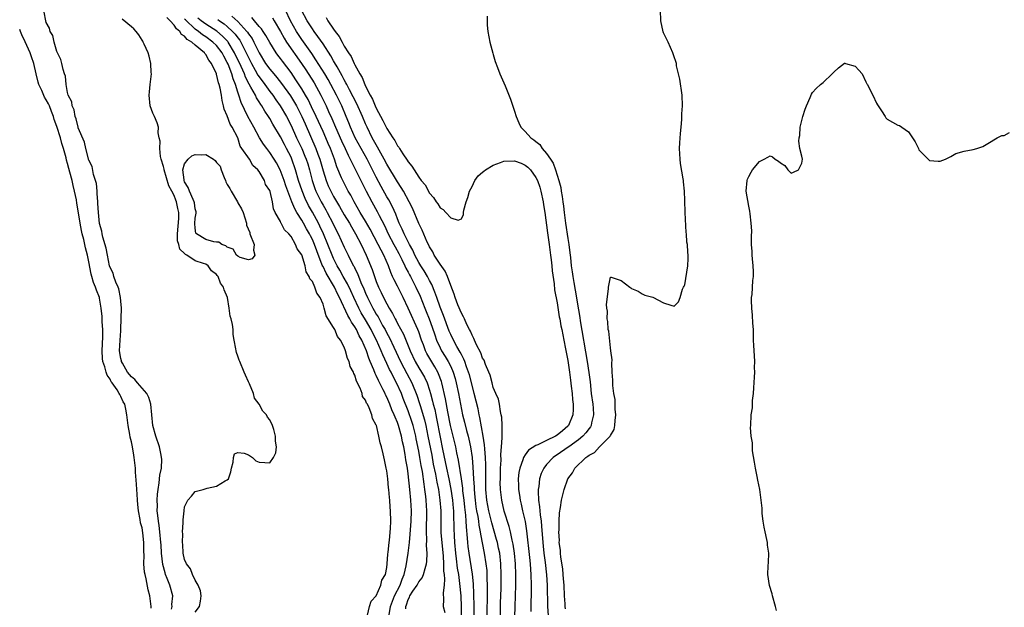
# Model space of a CAD drawing. Units: inches. Extents: x 2517000 to 2520000, y 1554000 to 1557000.
# Drawn here: x 2517000 to 2517185, y 1554257 to 1554367 of the extents above; entities that cross this region are included whole.
import ezdxf

# ---------------------------------------------------------------- set-up
doc = ezdxf.new("R2010")
doc.units = ezdxf.units.IN
doc.header["$MEASUREMENT"] = 0
doc.layers.add('LD25171554_2ft', color=161, linetype='Continuous')

msp = doc.modelspace()

# ---------------------------------------------------------------- linework, layer by layer
at = {"layer": 'LD25171554_2ft'}
for points, elevation in [([(2517028.53, 1554256.53), (2517028.63, 1554257), (2517028.62, 1554257.38), (2517028.77, 1554259), (2517028.2, 1554261), (2517027.71, 1554262.29), (2517027.42, 1554263), (2517027.31, 1554263.31), (2517026.9, 1554264.9), (2517026.68, 1554267), (2517026.56, 1554268.56), (2517026.55, 1554269), (2517026.34, 1554271), (2517026.21, 1554272.21), (2517026.07, 1554273), (2517025.93, 1554274.07), (2517025.86, 1554275), (2517025.88, 1554275.88), (2517025.84, 1554277), (2517025.88, 1554278.12), (2517026, 1554279), (2517026.23, 1554280.23), (2517026.33, 1554281.67), (2517026.62, 1554283), (2517026.69, 1554284.69), (2517026.67, 1554285), (2517026.57, 1554285.43), (2517026.25, 1554287), (2517025.59, 1554289), (2517025.05, 1554291), (2517024.65, 1554295), (2517024.26, 1554296.26), (2517023.87, 1554297), (2517023, 1554298.02), (2517022.11, 1554299), (2517021.63, 1554299.63), (2517021, 1554300.11), (2517020.29, 1554301), (2517019.3, 1554302.7), (2517019.14, 1554303), (2517019.12, 1554303.12), (2517019, 1554303.59), (2517018.78, 1554305), (2517018.87, 1554307), (2517019, 1554308.78), (2517019.03, 1554309), (2517019.1, 1554311.1), (2517019.11, 1554313), (2517019, 1554314.37), (2517018.96, 1554315), (2517018.63, 1554316.63), (2517018.51, 1554317), (2517018.09, 1554317.91), (2517017.72, 1554319), (2517017.58, 1554319.58), (2517017, 1554320.67), (2517016.9, 1554321), (2517016.48, 1554323), (2517016.27, 1554324.27), (2517015.62, 1554326.38), (2517015.5, 1554327), (2517015.46, 1554327.46), (2517015, 1554328.91), (2517014.78, 1554331), (2517014.7, 1554332.7), (2517014.66, 1554333), (2517014.59, 1554334.59), (2517014.53, 1554335), (2517014.41, 1554336.41), (2517014.25, 1554337), (2517013.87, 1554338.13), (2517013.6, 1554339.6), (2517013, 1554340.83), (2517012.46, 1554343), (2517012.2, 1554344.2), (2517011, 1554346.9), (2517010.97, 1554347), (2517010.61, 1554348.61), (2517010.42, 1554349), (2517010.24, 1554350.24), (2517009.85, 1554351), (2517009.79, 1554351.79), (2517009.13, 1554353), (2517009, 1554353.54), (2517008.73, 1554355), (2517008.6, 1554356.6), (2517008.44, 1554357), (2517008.16, 1554357.84), (2517007.92, 1554359), (2517007.73, 1554359.73), (2517007, 1554361.21), (2517006.49, 1554363), (2517006.23, 1554364.23), (2517005.73, 1554365), (2517005.61, 1554365.61), (2517005, 1554366.7), (2517004.91, 1554367), (2517004.6, 1554368.6)], 6334), ([(2517065.37, 1554255.37), (2517065.73, 1554257), (2517066.02, 1554257.98), (2517067, 1554259.04), (2517067.89, 1554261), (2517068.07, 1554261.93), (2517068.76, 1554263), (2517069, 1554264.33), (2517069.06, 1554265), (2517069.17, 1554266.83), (2517069.24, 1554267.24), (2517069.41, 1554269), (2517069.48, 1554269.48), (2517069.67, 1554271.67), (2517069.72, 1554273), (2517069.71, 1554275), (2517069.64, 1554275.64), (2517069.56, 1554277), (2517069.49, 1554277.49), (2517069.37, 1554279), (2517069.32, 1554279.32), (2517069.18, 1554281), (2517069, 1554282.51), (2517068.9, 1554283), (2517068.53, 1554284.53), (2517068.32, 1554285.68), (2517067.99, 1554287), (2517067.74, 1554287.74), (2517067.52, 1554289), (2517067.03, 1554290.97), (2517067, 1554291.06), (2517066.28, 1554292.28), (2517066.15, 1554293), (2517065.67, 1554294.33), (2517065.33, 1554295), (2517065.2, 1554295.2), (2517065, 1554295.77), (2517064.44, 1554296.44), (2517064.34, 1554297), (2517064.01, 1554297.99), (2517063.32, 1554299.32), (2517063, 1554300.45), (2517062.77, 1554300.77), (2517062.72, 1554301), (2517062.1, 1554302.1), (2517061.9, 1554303), (2517061.6, 1554303.6), (2517061.25, 1554305), (2517061, 1554305.68), (2517060.31, 1554307), (2517059.71, 1554307.71), (2517059.21, 1554309), (2517059, 1554309.37), (2517057.58, 1554311.58), (2517057.24, 1554313), (2517057, 1554313.75), (2517056.45, 1554315), (2517055.82, 1554315.82), (2517055.48, 1554317), (2517055, 1554318.04), (2517054.52, 1554318.52), (2517054.43, 1554319), (2517053.86, 1554319.86), (2517053.62, 1554321), (2517053, 1554323.05), (2517052.15, 1554324.15), (2517051.86, 1554325), (2517051, 1554326.47), (2517050.56, 1554327), (2517049.74, 1554327.74), (2517049.14, 1554329), (2517049.08, 1554329.08), (2517049, 1554329.28), (2517048.02, 1554331), (2517047.69, 1554331.69), (2517047.52, 1554333), (2517047.07, 1554334.93), (2517047, 1554335.12), (2517046.22, 1554336.22), (2517046, 1554337), (2517045, 1554338.72), (2517044.78, 1554339), (2517043.83, 1554339.83), (2517043.16, 1554341), (2517041.75, 1554343), (2517041.45, 1554343.45), (2517040.98, 1554345.02), (2517039.95, 1554347), (2517039.58, 1554347.58), (2517039, 1554349.12), (2517038.41, 1554350.41), (2517038.3, 1554351), (2517038.03, 1554352.03), (2517037.9, 1554353), (2517037.67, 1554354.33), (2517037.5, 1554355), (2517037.36, 1554355.36), (2517037, 1554356.94), (2517036.97, 1554357.03), (2517036.02, 1554359), (2517035.57, 1554359.57), (2517035, 1554360.66), (2517034.82, 1554360.82), (2517034.72, 1554361), (2517033, 1554362.4), (2517032.34, 1554363), (2517031.48, 1554363.48), (2517031, 1554364.09), (2517030.41, 1554364.41), (2517030.08, 1554365), (2517029.45, 1554365.45), (2517029, 1554366.17), (2517028.28, 1554367), (2517027.63, 1554367.63)], 6338), ([(2517072.55, 1554256.55), (2517072.57, 1554257), (2517072.7, 1554257.3), (2517073, 1554258.34), (2517073.23, 1554258.77), (2517073.3, 1554259), (2517073.9, 1554259.9), (2517074.67, 1554261), (2517075, 1554261.63), (2517075.64, 1554262.36), (2517075.91, 1554263), (2517076.17, 1554264.17), (2517076.45, 1554265), (2517076.53, 1554265.47), (2517076.58, 1554267), (2517076.47, 1554268.47), (2517076.5, 1554269.5), (2517076.42, 1554271), (2517076.44, 1554272.44), (2517076.48, 1554273.52), (2517076.49, 1554275), (2517076.39, 1554277), (2517076.32, 1554277.68), (2517076.15, 1554279), (2517075.98, 1554279.98), (2517075.67, 1554282.33), (2517075.46, 1554283.46), (2517075.22, 1554285), (2517075, 1554286.2), (2517074.51, 1554288.51), (2517074.43, 1554289), (2517073.93, 1554291), (2517073.72, 1554291.72), (2517073, 1554293.77), (2517072.09, 1554296.09), (2517071.72, 1554297), (2517070.82, 1554299), (2517070.18, 1554300.18), (2517069.79, 1554301), (2517069.51, 1554301.51), (2517069, 1554302.66), (2517068.25, 1554304.25), (2517067.96, 1554305), (2517067.05, 1554307), (2517066.34, 1554308.34), (2517066.03, 1554309), (2517065, 1554310.83), (2517064.18, 1554312.18), (2517063.75, 1554313), (2517062.82, 1554315), (2517062.26, 1554316.26), (2517061.62, 1554317.62), (2517060.8, 1554319), (2517060.16, 1554320.16), (2517059.66, 1554321), (2517059, 1554322.33), (2517058.71, 1554323), (2517057.92, 1554325), (2517057.09, 1554327), (2517056.43, 1554328.43), (2517056.14, 1554329), (2517055.03, 1554331.03), (2517054.3, 1554332.3), (2517053.64, 1554333.64), (2517053.06, 1554335.06), (2517052.42, 1554337), (2517051.86, 1554339), (2517051.17, 1554341), (2517051, 1554341.37), (2517050.16, 1554343), (2517049.74, 1554343.74), (2517049, 1554345.17), (2517047.58, 1554347.58), (2517047, 1554348.64), (2517046.78, 1554349), (2517046.05, 1554350.05), (2517045.5, 1554351), (2517045.29, 1554351.29), (2517045, 1554351.77), (2517044.51, 1554352.51), (2517044.29, 1554353), (2517043.46, 1554354.54), (2517043.11, 1554355.11), (2517042.42, 1554356.42), (2517042.22, 1554357), (2517041.61, 1554358.39), (2517040.38, 1554361), (2517039.17, 1554363), (2517039.1, 1554363.1), (2517038.12, 1554364.12), (2517037.02, 1554365.02), (2517035, 1554366.33), (2517034.09, 1554367), (2517033.48, 1554367.48)], 6342), ([(2517039.89, 1554367.89), (2517041, 1554366.83), (2517042.7, 1554365), (2517042.83, 1554364.83), (2517043, 1554364.56), (2517043.67, 1554363.67), (2517044.03, 1554363), (2517045, 1554361), (2517046.22, 1554359), (2517047, 1554357.91), (2517047.75, 1554357), (2517048.33, 1554356.33), (2517049.2, 1554355.2), (2517050.88, 1554352.88), (2517051.66, 1554351.66), (2517052.03, 1554351), (2517053.05, 1554349), (2517053.64, 1554347.64), (2517055.67, 1554343), (2517056.05, 1554341.95), (2517056.42, 1554341), (2517056.55, 1554340.55), (2517057, 1554338.84), (2517057.57, 1554337), (2517058, 1554336), (2517058.45, 1554335), (2517059, 1554334), (2517060.12, 1554332.12), (2517061, 1554330.57), (2517061.96, 1554329), (2517062.33, 1554328.33), (2517063.1, 1554327), (2517064.14, 1554325), (2517065.12, 1554323), (2517066.26, 1554320.26), (2517066.66, 1554319), (2517067, 1554318.03), (2517067.41, 1554317), (2517067.94, 1554315.94), (2517068.38, 1554315), (2517069, 1554313.84), (2517069.46, 1554313), (2517070.05, 1554312.05), (2517070.55, 1554311), (2517070.73, 1554310.73), (2517071, 1554310.17), (2517072.12, 1554308.12), (2517073, 1554305.97), (2517073.38, 1554305), (2517074.33, 1554303), (2517075, 1554301.85), (2517075.53, 1554301), (2517076.06, 1554300.06), (2517076.55, 1554299), (2517077, 1554297.66), (2517077.2, 1554297), (2517077.59, 1554295.59), (2517077.72, 1554295), (2517077.99, 1554293.99), (2517078.19, 1554293), (2517078.34, 1554292.34), (2517079, 1554288.83), (2517079.46, 1554286.54), (2517080.2, 1554283), (2517080.64, 1554281), (2517081.04, 1554279.04), (2517081.33, 1554277), (2517081.46, 1554275.46), (2517081.51, 1554275), (2517081.55, 1554274.45), (2517081.58, 1554271.58), (2517081.63, 1554270.37), (2517081.71, 1554269), (2517081.89, 1554267), (2517082.03, 1554265.97), (2517082.23, 1554264.23), (2517082.44, 1554263), (2517082.68, 1554261.32), (2517082.88, 1554259), (2517082.96, 1554256.96), (2517082.99, 1554255)], 6346), ([(2517085.33, 1554253), (2517085.38, 1554257), (2517085.37, 1554259.37), (2517085.29, 1554261.29), (2517085.09, 1554263.09), (2517084.44, 1554267), (2517084.27, 1554268.27), (2517084.21, 1554269), (2517084.17, 1554269.83), (2517083.95, 1554271.95), (2517083.92, 1554273), (2517083.85, 1554274.15), (2517083.65, 1554275.65), (2517083.51, 1554277), (2517083.3, 1554278.7), (2517083.25, 1554279.25), (2517083, 1554281), (2517082.46, 1554284.46), (2517082.16, 1554285.84), (2517081.94, 1554287), (2517080.98, 1554291), (2517080.47, 1554293.53), (2517080.03, 1554296.03), (2517079.34, 1554299), (2517079.26, 1554299.26), (2517078.72, 1554300.72), (2517078.58, 1554301), (2517078.01, 1554302.01), (2517077.24, 1554303.24), (2517076.52, 1554304.52), (2517076.28, 1554305), (2517075.88, 1554306.12), (2517075.54, 1554307), (2517075, 1554308.59), (2517074.85, 1554309), (2517073, 1554313), (2517072.05, 1554315), (2517071, 1554317.17), (2517070.37, 1554318.37), (2517070.09, 1554319), (2517069.73, 1554319.73), (2517069.28, 1554321), (2517068.42, 1554323), (2517067.91, 1554323.91), (2517067.39, 1554325), (2517065.85, 1554327.85), (2517065, 1554329.37), (2517064, 1554331), (2517062.84, 1554333), (2517062.22, 1554334.22), (2517061.75, 1554335), (2517060.7, 1554337), (2517060.5, 1554337.5), (2517059.59, 1554339.59), (2517059.15, 1554341), (2517058.39, 1554343), (2517057.96, 1554343.96), (2517057.52, 1554345), (2517057, 1554346.19), (2517055.74, 1554349), (2517054.86, 1554350.86), (2517054.2, 1554352.2), (2517053.74, 1554353), (2517053, 1554354.24), (2517051.91, 1554355.91), (2517051, 1554357.26), (2517049.38, 1554359.38), (2517049, 1554359.91), (2517048.52, 1554360.52), (2517048.19, 1554361), (2517047, 1554362.9), (2517046.25, 1554364.25), (2517045.73, 1554365), (2517045.45, 1554365.45), (2517045, 1554365.94), (2517044.11, 1554367), (2517043.62, 1554367.62)], 6348), ([(2517047.53, 1554367.53), (2517047.82, 1554367), (2517049, 1554364.98), (2517049.7, 1554363.7), (2517050.15, 1554363), (2517052.96, 1554359), (2517053.77, 1554357.77), (2517055.31, 1554355.31), (2517056.59, 1554353), (2517057.57, 1554351), (2517058.02, 1554349.98), (2517058.64, 1554348.64), (2517059.32, 1554347), (2517060.45, 1554344.45), (2517061.16, 1554343), (2517061.74, 1554341.74), (2517062.13, 1554341), (2517062.39, 1554340.39), (2517063.26, 1554338.74), (2517065.13, 1554335), (2517066.16, 1554333), (2517067.2, 1554331.2), (2517067.55, 1554330.45), (2517068.53, 1554328.53), (2517069.25, 1554327), (2517070.34, 1554325), (2517070.57, 1554324.57), (2517071.28, 1554323.28), (2517071.84, 1554322.16), (2517072.38, 1554321), (2517072.56, 1554320.56), (2517073, 1554319.81), (2517073.27, 1554319.27), (2517073.43, 1554319), (2517074.47, 1554317), (2517075.25, 1554315.25), (2517076.12, 1554313), (2517076.38, 1554312.38), (2517076.93, 1554311), (2517077.49, 1554309.49), (2517077.99, 1554307.99), (2517078.34, 1554307), (2517079, 1554305.55), (2517079.29, 1554305), (2517079.97, 1554303.97), (2517080.53, 1554303), (2517081, 1554302.05), (2517081.47, 1554301), (2517081.83, 1554299.83), (2517082.05, 1554299), (2517082.46, 1554297), (2517083, 1554294.01), (2517083.21, 1554293), (2517083.59, 1554291.59), (2517083.96, 1554290.04), (2517084.25, 1554289), (2517084.4, 1554288.4), (2517084.69, 1554287), (2517085, 1554285), (2517085.17, 1554283.17), (2517085.28, 1554281), (2517085.38, 1554279.39), (2517085.39, 1554279), (2517085.54, 1554277.54), (2517085.58, 1554277), (2517085.75, 1554275.75), (2517085.87, 1554275), (2517086.08, 1554273.92), (2517086.21, 1554273), (2517086.28, 1554272.28), (2517086.55, 1554271), (2517086.59, 1554270.59), (2517087.3, 1554267), (2517087.62, 1554265), (2517087.76, 1554263.76), (2517087.79, 1554263), (2517087.79, 1554262.21), (2517087.85, 1554261), (2517087.86, 1554259.86), (2517087.81, 1554255)], 6350), ([(2517090.35, 1554255), (2517090.38, 1554257.62), (2517090.47, 1554260.47), (2517090.51, 1554263), (2517090.44, 1554265), (2517090.2, 1554267), (2517089.99, 1554267.99), (2517089.76, 1554269), (2517089.6, 1554269.6), (2517088.71, 1554272.71), (2517088.55, 1554273.45), (2517088.15, 1554275), (2517087.79, 1554277), (2517087.62, 1554279), (2517087.61, 1554283.61), (2517087.54, 1554285), (2517087.38, 1554286.62), (2517087.35, 1554287.35), (2517087.09, 1554289), (2517086.49, 1554292.49), (2517086.36, 1554293), (2517086.13, 1554294.13), (2517085.43, 1554297), (2517085, 1554298.55), (2517084.5, 1554300.5), (2517084.35, 1554301), (2517083.96, 1554302.04), (2517083.64, 1554303), (2517083.46, 1554303.46), (2517083, 1554304.31), (2517082.78, 1554304.78), (2517082.14, 1554305.86), (2517081.52, 1554307), (2517081, 1554308.06), (2517080.72, 1554308.72), (2517079.63, 1554311.63), (2517079, 1554313.22), (2517078.38, 1554315), (2517078.04, 1554316.04), (2517077.46, 1554317.46), (2517077, 1554318.24), (2517076.61, 1554319), (2517076.01, 1554320.01), (2517075.36, 1554321), (2517075, 1554321.6), (2517074.28, 1554323), (2517073.9, 1554323.9), (2517073.28, 1554325), (2517072.25, 1554327), (2517071.89, 1554327.89), (2517071.33, 1554329), (2517071, 1554329.82), (2517070.68, 1554330.68), (2517070.07, 1554332.07), (2517069.35, 1554333.35), (2517069, 1554333.93), (2517067.9, 1554335.9), (2517067, 1554337.61), (2517065.87, 1554339.87), (2517065.27, 1554341), (2517064.14, 1554343), (2517063.05, 1554345), (2517062.17, 1554347), (2517061.84, 1554347.84), (2517061.37, 1554349), (2517060.51, 1554351), (2517059.52, 1554353), (2517058.46, 1554355), (2517057.95, 1554355.95), (2517057.33, 1554357), (2517055.67, 1554359.67), (2517054.87, 1554360.87), (2517053, 1554363.47), (2517052.39, 1554364.39), (2517052.01, 1554365), (2517050.92, 1554367), (2517049.96, 1554369)], 6352), ([(2517093.04, 1554255.04), (2517093.09, 1554257), (2517093.24, 1554261), (2517093.25, 1554263), (2517093.18, 1554265), (2517092.98, 1554267), (2517092.72, 1554268.72), (2517092.54, 1554269.46), (2517092.24, 1554271), (2517092.01, 1554272.01), (2517091.07, 1554274.93), (2517090.58, 1554277), (2517090.35, 1554279), (2517090.32, 1554280.32), (2517090.33, 1554281), (2517090.37, 1554283), (2517090.46, 1554284.46), (2517090.44, 1554285.56), (2517090.56, 1554287), (2517090.66, 1554288.66), (2517090.64, 1554289), (2517090.68, 1554290.68), (2517090.64, 1554291), (2517090.58, 1554292.58), (2517090.51, 1554293), (2517090.36, 1554293.64), (2517090.15, 1554295), (2517089.95, 1554295.95), (2517089.48, 1554297), (2517089, 1554298.14), (2517088.77, 1554299), (2517088.43, 1554300.43), (2517088.19, 1554301), (2517087.54, 1554302.46), (2517087.26, 1554303.26), (2517087, 1554303.62), (2517086.64, 1554304.64), (2517085.87, 1554306.13), (2517085.49, 1554307), (2517085.36, 1554307.36), (2517085, 1554307.94), (2517084.69, 1554308.69), (2517084.51, 1554309), (2517084.03, 1554309.97), (2517083.57, 1554311), (2517083.4, 1554311.4), (2517083, 1554312.09), (2517082.35, 1554313.65), (2517081.83, 1554315), (2517081.64, 1554315.64), (2517081, 1554317.27), (2517080.37, 1554319), (2517079.98, 1554319.98), (2517079, 1554321.32), (2517077.91, 1554323), (2517077.61, 1554323.61), (2517077, 1554324.56), (2517076.87, 1554324.87), (2517076.6, 1554325.4), (2517075.65, 1554327.65), (2517075, 1554328.92), (2517073.79, 1554331.79), (2517073.2, 1554333), (2517072.1, 1554335), (2517071.7, 1554335.7), (2517071, 1554336.73), (2517069, 1554340.08), (2517068.52, 1554341), (2517067.88, 1554342.12), (2517067.26, 1554343.26), (2517067, 1554343.67), (2517066.25, 1554345), (2517065.27, 1554347), (2517065, 1554347.62), (2517064.44, 1554349), (2517063.37, 1554351.37), (2517061.98, 1554354.02), (2517061.47, 1554355), (2517061.32, 1554355.32), (2517061, 1554355.89), (2517060.63, 1554356.63), (2517059.64, 1554358.36), (2517059.19, 1554359.19), (2517059, 1554359.48), (2517058.44, 1554360.44), (2517057, 1554362.66), (2517056.05, 1554364.06), (2517055.33, 1554365), (2517055, 1554365.48), (2517054.4, 1554366.4), (2517054.03, 1554367), (2517052.93, 1554369)], 6354), ([(2517057.59, 1554367.59), (2517057.9, 1554367), (2517059, 1554365.4), (2517059.29, 1554365), (2517060.04, 1554364.04), (2517060.57, 1554363), (2517061, 1554362.25), (2517061.77, 1554361), (2517062.27, 1554360.27), (2517062.85, 1554359), (2517063, 1554358.7), (2517063.93, 1554357), (2517064.33, 1554356.33), (2517064.87, 1554355), (2517065, 1554354.72), (2517065.88, 1554353), (2517066.29, 1554352.29), (2517066.81, 1554351), (2517067, 1554350.58), (2517068.25, 1554348.25), (2517069, 1554346.74), (2517070.13, 1554345), (2517070.49, 1554344.49), (2517071, 1554343.51), (2517071.24, 1554343.24), (2517071.36, 1554343), (2517072, 1554342), (2517072.82, 1554340.82), (2517073, 1554340.51), (2517073.71, 1554339.71), (2517074.1, 1554339), (2517075, 1554337.61), (2517075.47, 1554337), (2517076.17, 1554336.17), (2517077, 1554334.6), (2517077.79, 1554333.79), (2517078.26, 1554333), (2517078.59, 1554332.59), (2517079, 1554331.86), (2517079.58, 1554331.58), (2517080.07, 1554331), (2517081, 1554329.96), (2517082.43, 1554329.57), (2517083, 1554329.82), (2517083.39, 1554330.61), (2517083.41, 1554331), (2517083.46, 1554331.46), (2517083.89, 1554333), (2517084.19, 1554333.81), (2517084.51, 1554335), (2517085, 1554335.85), (2517085.54, 1554337), (2517086.15, 1554337.85), (2517087, 1554338.55), (2517087.23, 1554338.77), (2517087.51, 1554339), (2517089, 1554339.9), (2517090.37, 1554340.37), (2517091, 1554340.63), (2517093, 1554340.72), (2517094.26, 1554340.26), (2517095, 1554339.91), (2517095.52, 1554339.52), (2517096.01, 1554339), (2517097, 1554337.58), (2517097.29, 1554337), (2517097.72, 1554335.72), (2517097.93, 1554335), (2517098.38, 1554333), (2517098.45, 1554332.45), (2517098.7, 1554331), (2517099.19, 1554327.19), (2517099.51, 1554325), (2517099.76, 1554323), (2517099.87, 1554322.13), (2517099.98, 1554321), (2517100.05, 1554320.05), (2517100.43, 1554317.57), (2517100.49, 1554316.49), (2517101, 1554314.03), (2517101.41, 1554311.41), (2517101.49, 1554311), (2517101.71, 1554309.71), (2517101.87, 1554309), (2517102.04, 1554308.04), (2517102.28, 1554307), (2517102.6, 1554305.4), (2517103, 1554303.2), (2517103.3, 1554301), (2517103.49, 1554299.49), (2517103.65, 1554298.35), (2517103.8, 1554297), (2517103.88, 1554295.88), (2517103.99, 1554295), (2517104, 1554294), (2517103.95, 1554293), (2517103.15, 1554291), (2517103, 1554290.84), (2517101.98, 1554290.02), (2517101, 1554289.18), (2517100.71, 1554289), (2517099, 1554288.18), (2517097.35, 1554287.35), (2517097, 1554287.22), (2517095.63, 1554286.37), (2517095, 1554285.49), (2517094.68, 1554285), (2517094.57, 1554284.57), (2517093.96, 1554283), (2517093.81, 1554282.19), (2517093.7, 1554281), (2517093.75, 1554279.75), (2517093.75, 1554279), (2517093.93, 1554277.93), (2517094.05, 1554277), (2517094.24, 1554276.24), (2517094.5, 1554275), (2517094.96, 1554272.96), (2517095.24, 1554271.24), (2517095.8, 1554266.2), (2517095.92, 1554265), (2517095.98, 1554263.98), (2517096.06, 1554263), (2517096.12, 1554261), (2517096.08, 1554256.08)], 6356), ([(2517087.87, 1554367.87), (2517087.84, 1554367), (2517087.86, 1554366.14), (2517087.96, 1554365), (2517088.32, 1554363), (2517088.9, 1554360.9), (2517089, 1554360.63), (2517089.36, 1554359.36), (2517089.81, 1554358.19), (2517090.21, 1554357), (2517090.46, 1554356.46), (2517091, 1554355.36), (2517091.21, 1554354.79), (2517092.26, 1554352.26), (2517093, 1554350.03), (2517093.31, 1554349), (2517093.8, 1554347.8), (2517094.17, 1554347), (2517095, 1554346.22), (2517096.05, 1554345), (2517096.65, 1554344.65), (2517097, 1554344.34), (2517097.76, 1554343.76), (2517098.2, 1554343), (2517099, 1554342.1), (2517099.76, 1554341), (2517100.27, 1554340.27), (2517100.72, 1554339), (2517101.34, 1554337), (2517101.69, 1554335.69), (2517101.76, 1554335), (2517101.97, 1554333.97), (2517102.07, 1554333), (2517102.19, 1554332.19), (2517102.31, 1554331), (2517102.57, 1554329), (2517103, 1554326.1), (2517103.18, 1554325), (2517103.4, 1554323.4), (2517103.48, 1554322.52), (2517103.66, 1554321), (2517103.85, 1554319.85), (2517103.96, 1554319), (2517104.14, 1554317.86), (2517104.4, 1554316.4), (2517105, 1554312.71), (2517105.26, 1554311.26), (2517105.33, 1554310.67), (2517106.64, 1554303), (2517106.96, 1554300.96), (2517107.18, 1554299.18), (2517107.42, 1554297), (2517107.69, 1554295), (2517107.76, 1554294.24), (2517107.84, 1554293), (2517107.48, 1554291.47), (2517107.4, 1554291), (2517107.26, 1554290.74), (2517107, 1554290.45), (2517106.39, 1554289.61), (2517105.82, 1554289), (2517105, 1554288.33), (2517103.19, 1554287), (2517103.09, 1554286.91), (2517101, 1554285.49), (2517100.69, 1554285.31), (2517100.26, 1554285), (2517099, 1554283.66), (2517098.47, 1554283), (2517098.02, 1554281.98), (2517097.71, 1554281), (2517097.56, 1554279.56), (2517097.46, 1554279), (2517097.43, 1554278.57), (2517097.5, 1554277), (2517097.7, 1554275.7), (2517097.72, 1554275), (2517097.78, 1554274.22), (2517097.97, 1554273), (2517098.08, 1554272.08), (2517098.23, 1554269.77), (2517098.36, 1554268.36), (2517098.51, 1554267), (2517098.75, 1554265.25), (2517099.02, 1554262.98), (2517099.15, 1554261), (2517099.19, 1554257), (2517099.32, 1554255.32)], 6358), ([(2517102.59, 1554256.59), (2517102.53, 1554257), (2517102.51, 1554257.49), (2517102.39, 1554259), (2517102.3, 1554261), (2517102.22, 1554262.22), (2517102.15, 1554263), (2517102.07, 1554264.07), (2517101.71, 1554266.29), (2517101.64, 1554267), (2517101.61, 1554267.61), (2517101.4, 1554269), (2517101.42, 1554269.42), (2517101.33, 1554271), (2517101.37, 1554271.37), (2517101.36, 1554273), (2517101.42, 1554274.58), (2517101.6, 1554275.6), (2517101.79, 1554277), (2517102.29, 1554279), (2517103, 1554281), (2517103.91, 1554282.09), (2517104.35, 1554283), (2517106.4, 1554285), (2517106.78, 1554285.22), (2517107, 1554285.45), (2517108.05, 1554285.95), (2517108.96, 1554287), (2517110.96, 1554289), (2517111, 1554289.1), (2517111.73, 1554290.27), (2517111.85, 1554291), (2517111.91, 1554291.91), (2517112.03, 1554293), (2517111.91, 1554294.09), (2517111.91, 1554295), (2517111.89, 1554295.89), (2517111.67, 1554297), (2517111.47, 1554298.53), (2517111.46, 1554299), (2517111.49, 1554299.49), (2517111.37, 1554301), (2517111.27, 1554302.73), (2517111.34, 1554303.34), (2517111.11, 1554305), (2517111, 1554305.58), (2517110.69, 1554308.69), (2517110.6, 1554309), (2517110.51, 1554310.51), (2517110.38, 1554311), (2517110.44, 1554312.44), (2517110.34, 1554313), (2517110.26, 1554313.74), (2517110.67, 1554316.67), (2517110.63, 1554317), (2517111, 1554318.86), (2517111.17, 1554318.83), (2517113, 1554318.23), (2517114.68, 1554317), (2517114.86, 1554316.86), (2517115, 1554316.69), (2517116.2, 1554316.2), (2517117, 1554315.7), (2517117.49, 1554315.49), (2517119, 1554315.07), (2517121, 1554314.06), (2517122.39, 1554313.61), (2517123, 1554313.39), (2517123.79, 1554314.21), (2517124.11, 1554315), (2517124.57, 1554316.57), (2517124.77, 1554317), (2517124.86, 1554317.14), (2517125, 1554317.43), (2517125.56, 1554321), (2517125.65, 1554322.35), (2517125.64, 1554323), (2517125.54, 1554323.54), (2517125.49, 1554325), (2517125.4, 1554325.4), (2517125.29, 1554327), (2517125.25, 1554327.25), (2517125.06, 1554331), (2517125, 1554333.27), (2517124.93, 1554335), (2517124.74, 1554336.74), (2517124.73, 1554337), (2517124.69, 1554337.31), (2517124.21, 1554340.21), (2517124.12, 1554341), (2517124.01, 1554343), (2517124.08, 1554344.08), (2517124.16, 1554345.84), (2517124.29, 1554347), (2517124.43, 1554348.43), (2517124.45, 1554349.55), (2517124.54, 1554351), (2517124.48, 1554353), (2517124.04, 1554356.04), (2517123.46, 1554358.54), (2517123.4, 1554359), (2517123.33, 1554359.33), (2517123, 1554360.24), (2517122.77, 1554361), (2517121.85, 1554363), (2517121, 1554364.73), (2517120.92, 1554364.92), (2517120.48, 1554367), (2517120.4, 1554369)], 6360), ([(2517033, 1554255.96), (2517033.79, 1554257), (2517033.99, 1554258.01), (2517034.08, 1554259), (2517033.96, 1554259.96), (2517033.55, 1554261), (2517033, 1554261.96), (2517032.48, 1554263), (2517032.08, 1554264.08), (2517031.33, 1554265), (2517031, 1554265.85), (2517030.75, 1554267), (2517030.67, 1554268.67), (2517030.61, 1554269), (2517030.66, 1554270.66), (2517030.62, 1554271), (2517030.73, 1554272.73), (2517030.71, 1554273), (2517030.71, 1554273.29), (2517030.88, 1554275), (2517031, 1554275.74), (2517031.62, 1554277), (2517032.3, 1554277.7), (2517033, 1554278.58), (2517034.5, 1554279), (2517035.23, 1554279.23), (2517037, 1554279.63), (2517038.61, 1554280.61), (2517039, 1554280.8), (2517039.23, 1554281), (2517039.68, 1554282.32), (2517039.82, 1554283), (2517040.14, 1554284.14), (2517040.15, 1554285), (2517040.35, 1554285.65), (2517041, 1554285.95), (2517042.2, 1554285.8), (2517043, 1554285.49), (2517043.72, 1554285), (2517044.35, 1554284.35), (2517045, 1554284.11), (2517046.05, 1554284.05), (2517047, 1554283.96), (2517047.71, 1554285), (2517048.11, 1554285.89), (2517048.25, 1554287), (2517048.05, 1554288.05), (2517048.06, 1554289), (2517047.78, 1554290.22), (2517047.53, 1554291), (2517047, 1554292.06), (2517046.54, 1554292.54), (2517046.37, 1554293), (2517045.68, 1554293.68), (2517045, 1554294.97), (2517044.15, 1554296.15), (2517043.91, 1554297), (2517043.17, 1554298.83), (2517043, 1554299.22), (2517042.42, 1554300.42), (2517042.2, 1554301), (2517041.34, 1554303), (2517041.25, 1554303.25), (2517041, 1554304.01), (2517040.73, 1554304.73), (2517040.65, 1554305), (2517040.61, 1554305.39), (2517040.3, 1554307), (2517040.11, 1554308.11), (2517040.11, 1554309), (2517040.02, 1554309.98), (2517039.76, 1554311), (2517039.55, 1554311.55), (2517039.37, 1554313), (2517039.03, 1554315), (2517038.44, 1554316.44), (2517038.33, 1554317), (2517037.74, 1554317.74), (2517037.27, 1554319), (2517037.14, 1554319.14), (2517037, 1554319.37), (2517036.06, 1554320.06), (2517035.42, 1554321), (2517035, 1554321.26), (2517034.57, 1554321.43), (2517033, 1554321.94), (2517031.44, 1554323), (2517031.13, 1554323.13), (2517031, 1554323.3), (2517030.08, 1554324.08), (2517029.92, 1554325), (2517029.66, 1554325.66), (2517029.63, 1554327), (2517029.89, 1554329.89), (2517029.93, 1554331), (2517029.74, 1554331.74), (2517029.49, 1554333), (2517029.32, 1554333.32), (2517029, 1554334.19), (2517028.57, 1554335), (2517028, 1554336), (2517027.12, 1554339), (2517027.12, 1554339.12), (2517027, 1554339.64), (2517026.61, 1554341), (2517026.48, 1554341.52), (2517026.32, 1554343), (2517026.38, 1554344.38), (2517026.22, 1554345), (2517026.04, 1554345.96), (2517026.07, 1554347), (2517025.83, 1554347.83), (2517025.32, 1554349), (2517025, 1554349.66), (2517024.52, 1554351), (2517024.32, 1554353), (2517024.37, 1554353.63), (2517024.54, 1554355), (2517024.74, 1554357), (2517024.71, 1554357.29), (2517024.62, 1554359), (2517024.32, 1554360.32), (2517024.12, 1554361), (2517023.38, 1554362.62), (2517023.22, 1554363), (2517023.14, 1554363.14), (2517023, 1554363.34), (2517022.37, 1554364.37), (2517021.87, 1554365), (2517021.48, 1554365.48), (2517021, 1554365.84), (2517019.28, 1554367.28)], 6336), ([(2517069.44, 1554255.44), (2517069.68, 1554257), (2517070.45, 1554259), (2517071.48, 1554261), (2517071.86, 1554262.14), (2517072.23, 1554263), (2517072.62, 1554264.62), (2517073, 1554267), (2517073.23, 1554269), (2517073.39, 1554270.61), (2517073.43, 1554271.43), (2517073.55, 1554273), (2517073.61, 1554275), (2517073.53, 1554277), (2517073.33, 1554279), (2517073, 1554281.9), (2517072.85, 1554283), (2517072.57, 1554284.57), (2517072.43, 1554285.57), (2517072.16, 1554287), (2517071.95, 1554287.95), (2517071.76, 1554289), (2517071.2, 1554291), (2517071, 1554291.56), (2517070.55, 1554292.55), (2517070.4, 1554293), (2517069.96, 1554293.96), (2517069.56, 1554295), (2517069, 1554296.31), (2517068.76, 1554296.76), (2517068.66, 1554297), (2517068.33, 1554297.67), (2517067.42, 1554299.42), (2517067, 1554300.37), (2517066.78, 1554300.78), (2517066.53, 1554301.47), (2517065.89, 1554303), (2517065.62, 1554303.62), (2517065.16, 1554305), (2517064.28, 1554307), (2517063.82, 1554307.82), (2517063.29, 1554309), (2517063, 1554309.51), (2517062.38, 1554310.38), (2517062.06, 1554311), (2517061.64, 1554311.64), (2517060.12, 1554315), (2517059.73, 1554315.73), (2517059.13, 1554317), (2517057.58, 1554319.58), (2517057, 1554320.83), (2517056.94, 1554320.94), (2517056.87, 1554321.13), (2517055.81, 1554323.81), (2517055.39, 1554325), (2517055, 1554325.92), (2517054.62, 1554326.62), (2517054.45, 1554327), (2517053.92, 1554327.92), (2517053.33, 1554329), (2517053, 1554329.58), (2517052.09, 1554331), (2517051.68, 1554331.67), (2517051.14, 1554333), (2517050.38, 1554335), (2517050.02, 1554336.02), (2517049.7, 1554337), (2517048.97, 1554339), (2517048.29, 1554340.29), (2517047.85, 1554341), (2517047, 1554342.27), (2517046.43, 1554343), (2517045.82, 1554343.82), (2517045.06, 1554345), (2517043.99, 1554347), (2517042.86, 1554349), (2517041.62, 1554351.62), (2517041.21, 1554353), (2517041, 1554353.61), (2517040.56, 1554355), (2517040.1, 1554356.1), (2517039.86, 1554357), (2517039.16, 1554358.84), (2517039, 1554359.19), (2517038.34, 1554360.34), (2517038.02, 1554361), (2517037, 1554362.32), (2517036.31, 1554363), (2517035, 1554363.96), (2517034.35, 1554364.35), (2517033.6, 1554365), (2517033, 1554365.43), (2517031.14, 1554367.14), (2517031, 1554367.3)], 6340), ([(2517037.23, 1554367.23), (2517037.53, 1554367), (2517038.42, 1554366.42), (2517039, 1554365.94), (2517040.02, 1554365), (2517040.5, 1554364.5), (2517041, 1554363.8), (2517041.35, 1554363.35), (2517041.57, 1554363), (2517042.12, 1554361.88), (2517042.59, 1554361), (2517043, 1554360.1), (2517043.55, 1554359), (2517044.27, 1554357.73), (2517044.78, 1554356.78), (2517045, 1554356.45), (2517046.09, 1554355), (2517047, 1554353.72), (2517047.55, 1554353), (2517048.14, 1554352.14), (2517048.98, 1554351), (2517050.15, 1554349), (2517051, 1554347.31), (2517052.04, 1554345), (2517052.99, 1554343), (2517053.6, 1554341.6), (2517053.83, 1554341), (2517054.12, 1554340.12), (2517054.45, 1554339), (2517054.98, 1554337), (2517055.49, 1554335.49), (2517055.68, 1554335), (2517056.65, 1554333), (2517057, 1554332.37), (2517057.51, 1554331.51), (2517057.79, 1554331), (2517058.85, 1554329), (2517059, 1554328.67), (2517059.86, 1554327), (2517061, 1554324.5), (2517061.73, 1554323), (2517062.43, 1554321.57), (2517062.72, 1554321), (2517062.83, 1554320.83), (2517063, 1554320.46), (2517063.51, 1554319.51), (2517064.13, 1554317.87), (2517064.67, 1554316.67), (2517065, 1554315.82), (2517065.36, 1554315), (2517066.39, 1554313), (2517066.62, 1554312.62), (2517067, 1554311.93), (2517067.37, 1554311.37), (2517067.55, 1554311), (2517068.2, 1554309.8), (2517068.66, 1554309), (2517069, 1554308.32), (2517069.48, 1554307.48), (2517070.28, 1554305.72), (2517071.54, 1554303), (2517072.19, 1554301.81), (2517072.74, 1554300.74), (2517073.71, 1554299), (2517074.66, 1554296.66), (2517075.14, 1554295.14), (2517075.25, 1554294.75), (2517076.06, 1554292.06), (2517076.3, 1554291), (2517076.72, 1554289), (2517077.42, 1554285.42), (2517077.73, 1554283.73), (2517078.12, 1554281.88), (2517078.38, 1554280.38), (2517078.68, 1554279), (2517078.98, 1554277), (2517079.12, 1554275), (2517079.16, 1554270.84), (2517079.3, 1554269), (2517079.56, 1554266.44), (2517079.64, 1554265), (2517079.66, 1554263.66), (2517079.75, 1554263), (2517079.84, 1554262.16), (2517079.77, 1554261), (2517079.57, 1554259.57), (2517079.65, 1554258.35), (2517079.56, 1554257), (2517079.89, 1554255.89)], 6344), ([(2517024.71, 1554256.71), (2517024.7, 1554257), (2517024.45, 1554259), (2517024.12, 1554260.12), (2517023.77, 1554262.23), (2517023.55, 1554263), (2517023.47, 1554263.47), (2517023.36, 1554265), (2517023.37, 1554266.63), (2517023.34, 1554267.34), (2517023.32, 1554269), (2517023.14, 1554270.86), (2517023, 1554271.77), (2517022.73, 1554272.74), (2517022.66, 1554273.34), (2517022.32, 1554275), (2517022.19, 1554276.19), (2517022.12, 1554277), (2517022.07, 1554278.07), (2517021.99, 1554279), (2517021.96, 1554279.96), (2517021.79, 1554282.21), (2517021.76, 1554283), (2517021.52, 1554285), (2517021.43, 1554285.43), (2517021.17, 1554287), (2517021, 1554287.9), (2517020.79, 1554288.79), (2517020.72, 1554289.28), (2517020.41, 1554291), (2517020.16, 1554293), (2517019.95, 1554294.05), (2517019.74, 1554295), (2517019.46, 1554295.46), (2517019, 1554296.46), (2517018.79, 1554296.79), (2517018.72, 1554297), (2517018.29, 1554297.71), (2517017.39, 1554299), (2517017.22, 1554299.22), (2517017, 1554299.67), (2517016.42, 1554300.42), (2517016.24, 1554301), (2517016.01, 1554301.99), (2517015.63, 1554303), (2517015.56, 1554303.56), (2517015.51, 1554305), (2517015.63, 1554307.63), (2517015.63, 1554309), (2517015.53, 1554310.47), (2517015.48, 1554311.48), (2517015.32, 1554313), (2517015, 1554314.91), (2517014.98, 1554315), (2517014.41, 1554316.41), (2517014.26, 1554317), (2517013.86, 1554317.86), (2517013.58, 1554319), (2517013.44, 1554319.44), (2517013, 1554321.74), (2517012.72, 1554323), (2517012.34, 1554324.34), (2517012.24, 1554325), (2517012.05, 1554325.95), (2517011.76, 1554327), (2517011.61, 1554327.61), (2517011.36, 1554329), (2517011, 1554331.28), (2517010.74, 1554332.74), (2517010.65, 1554333.35), (2517010.33, 1554335), (2517010.04, 1554336.04), (2517009.83, 1554337), (2517009.43, 1554338.57), (2517009.24, 1554339.24), (2517009, 1554340.22), (2517008.8, 1554340.8), (2517008.72, 1554341.28), (2517008.25, 1554343), (2517007.93, 1554343.93), (2517007.67, 1554345), (2517007, 1554347.13), (2517006.46, 1554348.46), (2517006.34, 1554349), (2517005.95, 1554349.95), (2517005.58, 1554351), (2517005.41, 1554351.41), (2517005, 1554352.17), (2517004.65, 1554352.65), (2517004.13, 1554353.87), (2517003.6, 1554355), (2517003.47, 1554355.47), (2517003.1, 1554357), (2517002.64, 1554359), (2517002.2, 1554360.2), (2517001.96, 1554361), (2517001.06, 1554363.06), (2517000.38, 1554364.38), (2517000.15, 1554365), (2517000, 1554365.33)], 6332), ([(2517142.25, 1554256.25), (2517142.06, 1554257), (2517141.5, 1554259), (2517141.4, 1554259.4), (2517140.92, 1554260.92), (2517140.58, 1554263), (2517140.65, 1554264.65), (2517140.7, 1554265.3), (2517140.77, 1554267), (2517140.54, 1554268.54), (2517140.51, 1554269), (2517140.4, 1554269.6), (2517140.09, 1554271), (2517139.93, 1554271.93), (2517139.72, 1554273), (2517139.53, 1554274.47), (2517139.5, 1554275), (2517139.5, 1554275.5), (2517139.36, 1554277), (2517139.07, 1554279), (2517138.7, 1554280.7), (2517138.57, 1554281.43), (2517138.26, 1554283), (2517138.11, 1554284.11), (2517137.74, 1554286.26), (2517137.7, 1554287), (2517137.72, 1554287.72), (2517137.49, 1554289), (2517137.35, 1554290.65), (2517137.39, 1554291), (2517137.48, 1554293), (2517137.69, 1554294.31), (2517137.71, 1554295.71), (2517137.87, 1554297), (2517137.96, 1554298.04), (2517138.09, 1554300.09), (2517138.13, 1554301), (2517138.11, 1554301.89), (2517138.14, 1554303), (2517138.1, 1554304.1), (2517137.97, 1554306.03), (2517137.93, 1554307), (2517137.92, 1554307.92), (2517137.87, 1554309), (2517137.78, 1554310.22), (2517137.73, 1554311.73), (2517137.59, 1554313), (2517137.52, 1554314.48), (2517137.53, 1554315), (2517137.62, 1554315.62), (2517137.79, 1554318.21), (2517137.9, 1554319), (2517137.92, 1554319.92), (2517137.85, 1554321), (2517137.69, 1554322.31), (2517137.64, 1554323), (2517137.64, 1554323.64), (2517137.55, 1554325), (2517137.53, 1554326.47), (2517137.56, 1554327.56), (2517137.48, 1554329), (2517137.25, 1554330.75), (2517137.23, 1554331.23), (2517137, 1554332.2), (2517136.52, 1554335), (2517136.68, 1554337), (2517136.76, 1554337.24), (2517137, 1554337.76), (2517137.45, 1554338.55), (2517137.69, 1554339), (2517139, 1554340.54), (2517139.9, 1554341), (2517140.61, 1554341.39), (2517141, 1554341.66), (2517141.47, 1554341.47), (2517141.98, 1554341), (2517142.62, 1554340.62), (2517143, 1554340.3), (2517143.8, 1554339.8), (2517144.34, 1554339), (2517145, 1554338.4), (2517145.43, 1554338.57), (2517146.35, 1554339), (2517147, 1554340.24), (2517147.1, 1554341), (2517147, 1554341.55), (2517146.63, 1554343), (2517146.4, 1554344.4), (2517146.46, 1554345), (2517146.58, 1554345.42), (2517146.68, 1554347), (2517147.14, 1554349), (2517147.6, 1554350.4), (2517147.85, 1554351), (2517148.57, 1554352.57), (2517148.79, 1554353.21), (2517149, 1554353.53), (2517149.7, 1554354.3), (2517150.49, 1554355), (2517151, 1554355.38), (2517152.7, 1554357), (2517153, 1554357.34), (2517153.87, 1554358.13), (2517155, 1554359.06), (2517155.04, 1554359.04), (2517155.19, 1554359), (2517157, 1554358.44), (2517157.7, 1554357.7), (2517158.33, 1554357), (2517159, 1554355.55), (2517159.18, 1554355.18), (2517159.31, 1554355), (2517159.65, 1554354.35), (2517160.31, 1554353), (2517161, 1554351.52), (2517161.23, 1554351.23), (2517161.35, 1554351), (2517161.94, 1554350.06), (2517162.64, 1554349), (2517162.79, 1554348.79), (2517163, 1554348.53), (2517165, 1554347.38), (2517165.35, 1554347.35), (2517165.79, 1554347), (2517167, 1554346.17), (2517168.27, 1554344.27), (2517168.88, 1554343), (2517169, 1554342.79), (2517170.7, 1554341), (2517170.86, 1554340.86), (2517171, 1554340.78), (2517172.62, 1554340.62), (2517173, 1554340.63), (2517173.98, 1554341), (2517175, 1554341.51), (2517175.95, 1554342.05), (2517177.46, 1554342.54), (2517179.2, 1554342.8), (2517179.9, 1554343), (2517181, 1554343.38), (2517181.92, 1554343.92), (2517183.7, 1554345), (2517184.56, 1554345.44), (2517185, 1554345.48), (2517186, 1554346)], 6362)]:
    msp.add_lwpolyline(points, dxfattribs=dict(at, elevation=elevation))
at = {"layer": 'LD25171554_2ft', "elevation": 6338}
msp.add_lwpolyline([(2517036.51, 1554325.49), (2517035, 1554325.9), (2517033.21, 1554327), (2517033.13, 1554327.13), (2517033, 1554328.05), (2517032.91, 1554328.91), (2517033, 1554329.93), (2517033.14, 1554330.86), (2517033.14, 1554331.14), (2517033, 1554331.66), (2517032.83, 1554332.83), (2517032.79, 1554333), (2517032.57, 1554333.43), (2517031.88, 1554335), (2517031.67, 1554335.67), (2517031, 1554336.77), (2517030.91, 1554337), (2517030.88, 1554337.12), (2517030.67, 1554339), (2517031, 1554340.12), (2517031.63, 1554341), (2517032.38, 1554341.62), (2517033, 1554341.88), (2517034.15, 1554341.85), (2517035, 1554341.9), (2517036.44, 1554341), (2517036.75, 1554340.75), (2517037, 1554340.4), (2517037.7, 1554339.7), (2517037.89, 1554339), (2517038.43, 1554337.57), (2517038.67, 1554337), (2517038.74, 1554336.74), (2517039, 1554336.27), (2517039.5, 1554335.5), (2517039.71, 1554335), (2517040.9, 1554333), (2517041, 1554332.8), (2517041.7, 1554331.7), (2517041.98, 1554331), (2517042.6, 1554329), (2517042.64, 1554328.64), (2517043.22, 1554327.22), (2517043.27, 1554327), (2517044.04, 1554325), (2517043.94, 1554323.94), (2517044.17, 1554323), (2517043.7, 1554322.3), (2517043, 1554322.1), (2517041.43, 1554322.57), (2517041, 1554322.78), (2517040.77, 1554323), (2517040.11, 1554324.11), (2517039, 1554324.46), (2517038.72, 1554324.72), (2517038, 1554325), (2517037.41, 1554325.41), (2517037, 1554325.41)], close=True, dxfattribs=at)

doc.saveas('drawing.dxf')
